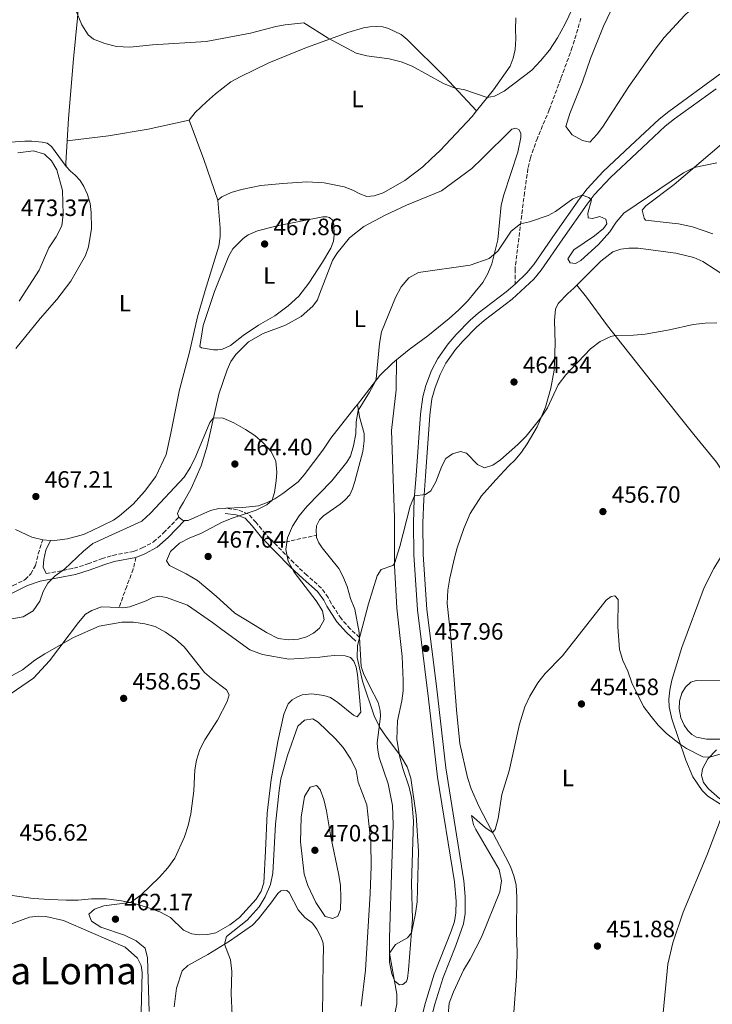
# Model space of a CAD drawing. Units: metres. Extents: x 631900 to 635378, y 4699607 to 4701981.
# Drawn here: x 634686 to 634980, y 4700134 to 4700552 of the extents above; entities that cross this region are included whole.
import ezdxf
from ezdxf.enums import TextEntityAlignment as Align

# ---------------------------------------------------------------- set-up
doc = ezdxf.new("R2010")
doc.units = ezdxf.units.M
doc.header["$MEASUREMENT"] = 0
doc.linetypes.add('DGN Style 3', pattern=[2.435890702152634, 1.739921930109024, -0.6959687720436097])
for name, color, linetype, lineweight in [('Camino', 7, 'DGN Style 3', 0), ('Cota de punto acotado terreno', 7, 'Continuous', 0), ('Curva de nivel intermedia', 30, 'Continuous', 0), ('Etiqueta de uso rústico', 92, 'Continuous', 0), ('Línea de cambio de uso (parcela vista)', 92, 'Continuous', 0), ('Línea de pista sin pavimentar', 7, 'Continuous', 0), ('Margen derecho', 7, 'Continuous', 0), ('Punto acotado terreno (símbolo)', 7, 'Continuous', 0), ('Senda', 7, 'DGN Style 3', 0), ('Texto de Área (paraje) menor', 7, 'Continuous', 0)]:
    doc.layers.add(name, color=color, linetype=linetype, lineweight=lineweight)
doc.styles.add('Style-Arial', font='arial.ttf')

# ---------------------------------------------------------------- blocks, each defined once
blk = doc.blocks.new('5PATER')
at = {"layer": 'Punto acotado terreno (símbolo)', "linetype": 'Continuous', "lineweight": 0}
h = blk.add_hatch(color=51, dxfattribs=at)
edge = h.paths.add_edge_path()
edge.add_ellipse((0, 0), major_axis=(-0.1095731443231308, -0.1110710700762829), ratio=0.9994222409660317, start_angle=0, end_angle=360)

msp = doc.modelspace()

# ---------------------------------------------------------------- linework, layer by layer
at = {"layer": 'Camino', "color": 7, "linetype": 'DGN Style 3', "lineweight": 0}
for points in [[(634794.2699999984, 4700330.040000003, 465.3500000000058), (634790.5599999981, 4700333.84, 465.5099999999948), (634786.5700000003, 4700338.710000001, 465.779999999999), (634783.2199999976, 4700342.32, 465.779999999999), (634778.7100000015, 4700344.07, 465.6399999999995), (634773.699999998, 4700344.689999999, 463.800000000003)], [(634697.57, 4700316.980000001, 465.8300000000019), (634709.3799999984, 4700319.250000001, 465.1000000000059), (634715.3099999983, 4700321.12, 464.8399999999966), (634721.1299999988, 4700323.320000002, 463.9199999999983), (634725.829999997, 4700324.740000002, 463.3899999999995), (634734.8999999975, 4700326.480000002, 463.2599999999949), (634738.3199999996, 4700327.860000002, 463.2599999999949), (634743.0799999982, 4700330.420000001, 463.2599999999949), (634747.3599999986, 4700334.250000002, 463.2599999999949), (634753.8200000006, 4700340.900000001, 463.050000000003)], [(634675.6099999994, 4700310.570000002, 464.1699999999984), (634678.05, 4700310.310000001, 464.6999999999971), (634680.3999999971, 4700310.580000001, 464.8300000000017), (634683.6499999971, 4700311.930000001, 465.729999999996), (634688.6999999986, 4700314.470000003, 466.0299999999989), (634691.0499999999, 4700316.900000002, 466.1600000000035), (634693.1099999985, 4700320.470000002, 466.4199999999983), (634694.1799999991, 4700325.350000001, 466.6199999999955), (634696.1499999983, 4700331.359999999, 467.1399999999994)], [(634830.409999999, 4700289.960000002, 459.9799999999959), (634826.4599999995, 4700293.62, 461.300000000003), (634822.6200000015, 4700297.960000001, 462.0899999999966), (634818.4400000018, 4700304.310000001, 463.1399999999995), (634817.1499999977, 4700306.840000002, 463.5399999999937), (634814.260000002, 4700310.869999999, 463.6699999999983), (634808.0899999985, 4700316.350000001, 464.0599999999976), (634802.4699999992, 4700321.650000002, 464.9900000000054), (634794.2699999984, 4700330.040000003, 465.3500000000058)]]:
    msp.add_polyline3d(points, dxfattribs=at)
at = {"layer": 'Curva de nivel intermedia', "color": 30, "linetype": 'Continuous', "lineweight": 0, "flags": 128}
for points, elevation in [([(634710.0800000002, 4700556.08), (634712.7600000004, 4700549.58), (634715.42, 4700545.349999999), (634717.7400000002, 4700543.509999999), (634722.4100000017, 4700541.720000001), (634727.4700000001, 4700540.4), (634733.0600000002, 4700540.220000002), (634742.7400000007, 4700541.220000001), (634765.3899999999, 4700542.619999999), (634784.2600000014, 4700546.039999999), (634794.9700000002, 4700548.99), (634798.9300000009, 4700549.71), (634806.8400000012, 4700550.470000001), (634817.1800000012, 4700544.019999999), (634828.9699999995, 4700537.57), (634833.5000000002, 4700536.56), (634843.0500000011, 4700535.220000001), (634848.1100000016, 4700533.949999999), (634852.7499999995, 4700532.109999999), (634865.9700000007, 4700524.84), (634870.5700000006, 4700522.949999998), (634875.0600000012, 4700522.069999999), (634884.5300000017, 4700518.849999999), (634887.6200000006, 4700519.359999998), (634891.7100000011, 4700521.550000001), (634903.4200000011, 4700530.440000001), (634907.2000000009, 4700534.41), (634910.9, 4700538.970000001), (634914.3400000001, 4700544.189999999), (634917.4800000006, 4700549.819999999), (634924.0899999999, 4700563.829999999)], 470), ([(634692.200000001, 4700496.269999999), (634685.6600000008, 4700495.399999999)], 470), ([(634686.1400000014, 4700432.529999998), (634694.5700000003, 4700445.600000001), (634698.7700000004, 4700455.17), (634701.8400000014, 4700459.759999999), (634704.3, 4700464.429999999), (634704.8800000012, 4700469.220000001), (634704.5800000017, 4700479.349999999), (634702.140000001, 4700488.15), (634699.9000000012, 4700492.029999998), (634696.8400000012, 4700494.829999999), (634692.200000001, 4700496.269999999)], 470), ([(634814.7900000017, 4700301.17), (634812.1000000006, 4700305.409999999), (634802.8, 4700317.630000001), (634800.1800000004, 4700322.249999999), (634799.2200000016, 4700327.220000001), (634799.9500000002, 4700332.230000001), (634802.0500000013, 4700337.07), (634804.91, 4700341.509999999), (634808.0700000006, 4700345.390000001), (634818.6900000023, 4700356.310000001), (634825.1000000003, 4700364.199999998), (634826.6500000015, 4700366.840000001), (634827.9300000002, 4700371.109999999), (634828.9200000004, 4700376.230000001), (634829.0000000009, 4700381.349999999), (634829.8500000001, 4700386.199999999), (634834.6300000012, 4700393.899999999), (634837.0899999999, 4700398.300000001), (634837.4299999997, 4700399.579999999), (634838.8600000001, 4700414.579999999), (634839.6800000005, 4700419.510000001), (634845.6200000016, 4700433.99), (634848.1500000019, 4700438.539999999), (634851.3800000016, 4700442.45), (634855.4400000008, 4700444.609999999), (634877.2800000008, 4700447.710000002), (634885.4200000013, 4700450.640000001), (634889.0700000012, 4700453.659999999), (634894.770000001, 4700462.130000001), (634898.6800000003, 4700465.249999999), (634902.5100000014, 4700466.140000001), (634910.3800000015, 4700468.749999999), (634913.5599999999, 4700470.470000001), (634920.8900000014, 4700475.890000001), (634924.8400000009, 4700477.41), (634927.5800000012, 4700476.470000001), (634928.8200000017, 4700475.48), (634927.150000002, 4700469.779999999), (634927.370000001, 4700467.800000002), (634929.1600000015, 4700467.609999999), (634932.3600000001, 4700468.420000001), (634934.8500000001, 4700467.33), (634935.3000000016, 4700465.249999999), (634933.9200000003, 4700463.279999999), (634930.0199999998, 4700460.15), (634921.24, 4700454.210000002), (634918.740000001, 4700450.449999999), (634919.6799999998, 4700448.739999999), (634921.9300000007, 4700448.4), (634924.1900000004, 4700449.789999999), (634931.7099999996, 4700456.529999999), (634936.5800000001, 4700461.82), (634939.230000001, 4700466.039999999), (634942.4500000018, 4700469.75), (634967.7499999997, 4700486.960000001), (634972.2200000001, 4700489.21), (634981.8300000012, 4700491.21)], 465.0000000000001), ([(634844.6000000001, 4700125.959999999), (634846.2000000007, 4700134.679999999), (634846.2600000009, 4700138.67), (634843.1699999997, 4700156.069999999), (634845.7500000012, 4700159.710000001), (634850.8200000006, 4700162.580000001), (634852.4099999998, 4700164.689999999), (634854.1199999999, 4700172.859999998), (634854.8000000014, 4700177.909999999), (634855.4200000007, 4700199.390000001), (634854.4900000008, 4700214.67), (634852.1200000015, 4700230.329999999), (634850.6399999995, 4700235.099999999), (634847.990000001, 4700239.679999999), (634841.8600000021, 4700247.609999999), (634839.0600000013, 4700251.74), (634836.5900000016, 4700256.689999999), (634831.6400000006, 4700271.439999999), (634829.420000001, 4700281.470000001), (634829.5700000008, 4700286.529999998), (634834.1799999997, 4700304.26), (634837.9800000017, 4700316.029999998), (634839.5500000009, 4700318.719999999), (634844.5199999998, 4700320.4), (634845.2900000007, 4700321.27), (634847.5900000008, 4700328.480000001), (634851.8700000012, 4700345.539999999), (634853.7599999999, 4700350.039999999), (634858.4699999995, 4700350.59), (634860.6599999999, 4700352.150000001), (634862.7400000008, 4700355.939999999), (634865.3600000005, 4700362.539999999), (634867.01, 4700365.83), (634869.8300000008, 4700367.819999999), (634873.1900000003, 4700368.699999998), (634875.7499999995, 4700368.09), (634880.4200000011, 4700363.220000001), (634883.4400000009, 4700361.869999999), (634886.8800000009, 4700362.949999999), (634890.1300000009, 4700365.300000001), (634897.5300000014, 4700371.749999999), (634901.0200000005, 4700375.32), (634907.3399999995, 4700383.09), (634910.0500000007, 4700387.33), (634914.6900000009, 4700396.96), (634917.8200000002, 4700401.199999999), (634928.4000000015, 4700412.34), (634932.4200000004, 4700415.429999999), (634936.9000000019, 4700417.53), (634938.7700000005, 4700417.99), (634946.5300000011, 4700418.070000002), (634951.5500000013, 4700418.529999999), (634961.8700000012, 4700420.319999999), (634971.8800000002, 4700422.619999999), (634976.9299999997, 4700423.209999999), (634981.9299999997, 4700423.33)], 460.0000000000001), ([(634683.0200000011, 4700297.850000001), (634687.8100000012, 4700298.63), (634692.0800000003, 4700301.220000001), (634694.8899999999, 4700305.38), (634696.3899999997, 4700309.449999998), (634698.3700000001, 4700313.009999998), (634701.4500000002, 4700316.089999998), (634705.390000001, 4700318.949999999), (634713.4599999998, 4700326.569999999), (634717.3300000011, 4700329.73), (634738.1800000009, 4700339.220000001), (634741.7700000006, 4700342.689999999), (634756.1600000008, 4700357.859999999), (634758.7800000004, 4700362.12), (634761.0400000003, 4700366.840000001), (634767.0500000005, 4700381.069999999), (634768.5599999992, 4700383.05), (634772.5700000015, 4700382.829999999), (634777.1800000004, 4700380.899999999), (634782.1400000004, 4700378.119999999), (634786.0499999997, 4700375.529999998), (634789.6100000002, 4700372.449999998), (634792.9699999997, 4700368.759999998), (634794.9099999998, 4700364.63), (634795.4000000015, 4700360.039999999), (634795.1, 4700356.3), (634794.4200000003, 4700351.369999998), (634793.3499999996, 4700348.190000001), (634791.100000001, 4700346.119999998), (634786.6500000008, 4700343.829999999), (634776.9099999999, 4700340.640000001), (634772.2600000007, 4700338.789999999), (634763.2000000017, 4700333.960000001), (634758.53, 4700332.140000001), (634754.0799999997, 4700329.859999999), (634750.3100000012, 4700326.33), (634748.6600000017, 4700322.480000001), (634749.8399999996, 4700320.489999999), (634756.9600000009, 4700316.890000001), (634761.7400000021, 4700314.060000001), (634769.6400000011, 4700307.51), (634777.5800000004, 4700300.279999999), (634786.2400000017, 4700295.04), (634791.0700000019, 4700291.98), (634795.8799999999, 4700289.439999999), (634800.3600000015, 4700288.92), (634804.5800000015, 4700289.250000001), (634807.9000000006, 4700290.240000002), (634810.9299999994, 4700291.81), (634813.5300000011, 4700293.84), (634815.4400000023, 4700297.449999999), (634814.7900000017, 4700301.17)], 465.0000000000001), ([(634868.0300000015, 4700129.92), (634868.4800000008, 4700134.960000001), (634870.24, 4700139.640000001), (634874.4700000011, 4700148.959999999), (634877.2899999997, 4700153.52), (634882.0999999997, 4700162.930000001), (634889.8600000005, 4700182.159999998), (634890.6100000013, 4700186.83), (634889.6800000014, 4700191.609999999), (634879.7000000014, 4700208.480000001), (634878.7100000012, 4700210.460000001), (634877.8799999999, 4700214.529999998), (634883.6599999999, 4700209.350000001), (634886.8400000005, 4700207.239999999), (634887.870000001, 4700208.580000001), (634889.1400000006, 4700213.149999999), (634890.8000000013, 4700223.34), (634893.8800000015, 4700233.4), (634898.24, 4700253.17), (634900.5500000013, 4700260.569999998), (634902.65, 4700265.109999998), (634905.9800000006, 4700270.71), (634909.1299999999, 4700274.599999999), (634916.420000001, 4700282.08), (634934.9500000007, 4700305.739999999), (634937.1299999999, 4700307.3), (634938.6900000002, 4700307.55), (634940.0500000013, 4700306.039999999), (634939.9800000021, 4700294.470000001), (634940.6900000006, 4700284.82), (634942.0300000017, 4700280.109999998), (634944.2100000009, 4700275.609999999), (634945.9299999998, 4700270.660000001), (634950.7800000003, 4700260.71), (634954.0200000012, 4700256.480000001), (634957.07, 4700252.819999999), (634960.6200000016, 4700249.289999999), (634966.5400000004, 4700244.520000001), (634969.0100000004, 4700242.88), (634975.9300000004, 4700239.350000001), (634978.7200000001, 4700239.180000001), (634991.370000001, 4700242.66)], 455), ([(634666.4900000021, 4700264.789999999), (634687.5600000008, 4700276.159999999), (634692.8600000005, 4700280.319999998), (634697.0500000013, 4700283.029999998), (634709.2399999998, 4700289.92), (634720.140000001, 4700294.73), (634729.7300000021, 4700296.430000001), (634734.6500000015, 4700296.430000001), (634739.4200000014, 4700295.769999999), (634743.8100000013, 4700294.55), (634748.160000001, 4700292.179999999), (634752.360000001, 4700289.199999999), (634756.0600000002, 4700286.01), (634764.7599999994, 4700275.100000001), (634767.6400000006, 4700272.509999999), (634773.9900000007, 4700267.720000002), (634775.1599999998, 4700265.59), (634774.390000001, 4700262.829999999), (634770.2900000016, 4700254.9), (634764.9000000004, 4700246.529999999), (634762.7200000009, 4700242.49), (634761.2700000004, 4700237.970000001), (634760.5999999997, 4700233.829999999), (634760.1900000008, 4700224.929999999), (634758.8699999999, 4700215.17), (634757.760000001, 4700210.159999998), (634756.2300000022, 4700205.4), (634752.1300000007, 4700196.34), (634749.1900000013, 4700192.289999999), (634745.6799999999, 4700188.319999998), (634737.8099999998, 4700180.849999999), (634733.7799999998, 4700177.890000001), (634733.0700000012, 4700177.569999999), (634722.0300000017, 4700176.189999999), (634718.070000001, 4700174.779999998), (634715.6400000014, 4700172.599999999), (634716.7800000013, 4700169.680000001), (634720.8200000003, 4700167.140000001), (634730.8499999995, 4700163.720000001), (634735.7300000011, 4700161.289999999), (634739.6300000015, 4700158.15), (634740.5700000003, 4700154.069999999)], 460.0000000000001), ([(634776.5000000009, 4700129.88), (634776.0200000004, 4700138.81), (634776.3100000009, 4700148.26), (634775.7800000012, 4700153.230000001), (634773.1700000004, 4700159.850000001), (634774.0900000014, 4700163.189999999), (634782.7900000006, 4700170.109999998), (634787.9100000014, 4700175.779999999), (634790.4999999999, 4700180.04), (634792.6800000013, 4700185.189999999), (634793.7400000008, 4700190.029999998), (634794.8800000009, 4700210.850000001), (634796.3400000003, 4700225.019999999), (634797.1000000003, 4700229.96), (634799.8899999999, 4700239.88), (634804.2300000006, 4700252.33), (634807.1000000006, 4700254.859999998), (634810.5800000007, 4700255.430000001), (634812.8800000007, 4700253.960000002), (634820.25, 4700247.029999998), (634823.5500000014, 4700243.279999999), (634826.7200000009, 4700238.34), (634829.0499999999, 4700233.680000001), (634829.8300000001, 4700228.529999999), (634833.4900000013, 4700218.970000001), (634835.2700000005, 4700203.109999999), (634835.2999999997, 4700192.839999998), (634834.8800000015, 4700181.359999998), (634833.0000000017, 4700148.869999998), (634831.0700000006, 4700133.689999999)], 465.0000000000001), ([(634819.0800000011, 4700170.789999999), (634815.8300000011, 4700171.699999998), (634811.9700000009, 4700177.61), (634808.5100000009, 4700184.83), (634806.9500000008, 4700189.589999998), (634805.3800000016, 4700203.310000001), (634805.7599999993, 4700213.76), (634807.1500000019, 4700222.58), (634809.51, 4700226.480000001), (634812.2000000011, 4700227.180000001), (634813.8200000017, 4700225.529999998), (634815.2600000012, 4700221.310000001), (634816.4200000013, 4700216.439999999), (634818.3200000012, 4700205.4), (634821.5599999998, 4700189.939999999), (634822.3500000011, 4700184.949999998), (634822.5099999999, 4700179.619999999), (634822.3300000011, 4700174.57), (634821.2500000015, 4700171.77), (634819.0800000011, 4700170.789999999)], 470), ([(634740.5700000003, 4700154.069999999), (634741.29, 4700131.42)], 460.0000000000001)]:
    msp.add_lwpolyline(points, dxfattribs=dict(at, elevation=elevation))
at = {"layer": 'Línea de cambio de uso (parcela vista)', "color": 92, "linetype": 'Continuous', "lineweight": 0, "extrusion": (-0.2394589651174396, -0.08986923809821304, 0.9667382914049343), "elevation": -573975.5952521408, "flags": 128}
msp.add_lwpolyline([(-4177716.568085921, 2171321.780990149), (-4177734.826365797, 2171322.328362015), (-4177752.556929805, 2171322.328362015)], dxfattribs=at)
at = {"layer": 'Línea de cambio de uso (parcela vista)', "color": 92, "linetype": 'Continuous', "lineweight": 0, "extrusion": (0.20846742450883, -0.0149594679619457, 0.9779148977477289), "elevation": 62458.16485550573, "flags": 128}
msp.add_lwpolyline([(4733873.847072483, -289989.818393012), (4733864.43964228, -289989.9140852008), (4733862.949215489, -289990.105469578)], dxfattribs=at)
at = {"layer": 'Línea de cambio de uso (parcela vista)', "color": 92, "linetype": 'Continuous', "lineweight": 0, "extrusion": (-0.0373957307038754, -0.01376656020626967, 0.9992057051204273), "elevation": -87981.99664846137, "flags": 128}
msp.add_lwpolyline([(-4191660.054154999, 2217738.11827162), (-4191658.320944908, 2217739.122055851), (-4191657.990740903, 2217739.874894024)], dxfattribs=at)
at = {"layer": 'Línea de cambio de uso (parcela vista)', "color": 92, "linetype": 'Continuous', "lineweight": 0, "extrusion": (0.058781941069494, -0.006123118849101046, 0.9982520677763019), "elevation": 8994.307609839008, "flags": 128}
msp.add_lwpolyline([(4740794.481308797, -144017.7185860278), (4740794.481308797, -144021.1026811795)], dxfattribs=at)
at = {"layer": 'Línea de cambio de uso (parcela vista)', "color": 92, "linetype": 'Continuous', "lineweight": 0}
for points in [[(634928.0099999999, 4700499.890000001, 466.070000000007), (634925.0199999996, 4700500.560000001, 466.25), (634920.5899999999, 4700503.029999999, 466.5), (634917.8799999999, 4700506.560000001, 466.8099999999977), (634919.5899999999, 4700512.029999999, 466.9199999999983), (634925.0199999996, 4700525.42, 467.4900000000052), (634928.3399999999, 4700535.430000001, 467.5899999999965), (634933.8700000001, 4700549.08, 467.7700000000041), (634940.1200000001, 4700562.279999999, 468.2700000000041), (634951.4699999997, 4700589.75, 469.0800000000018), (634953.5700000003, 4700593.689999999, 469.2599999999948), (634955.29, 4700596.189999999, 469.2599999999948), (634959.3600000005, 4700600.449999999, 469.4400000000023), (634963.8899999997, 4700603.49, 469.5800000000018), (634966.4699999997, 4700604.640000001, 469.6100000000006), (634971.7300000006, 4700604.970000001, 469.75), (634977.7599999999, 4700604.789999999, 469.679999999993), (634986.2000000002, 4700603.83, 469.5399999999936)], [(634712.9600000001, 4700576.470000001, 470.9499999999971), (634712.2400000002, 4700570.539999999, 470.8600000000006), (634710.8799999999, 4700552.52, 469.9100000000035), (634709.2300000006, 4700535.210000001, 469.6199999999953), (634707.1299999999, 4700509.970000001, 469.9100000000035), (634706.54, 4700500.41, 469.8899999999995)], [(634986.2199999997, 4700571.480000001, 468.4799999999959), (634971.9900000002, 4700557.17, 467.6999999999971), (634968.2999999998, 4700553.800000001, 467.5899999999965), (634959.6200000001, 4700544.220000001, 467.4499999999971), (634955.7800000003, 4700539.380000001, 467.3800000000047), (634944.6399999997, 4700523.52, 466.6399999999995), (634933.4199999999, 4700506.289999999, 466.2799999999989), (634931.1600000003, 4700503.230000001, 466.2100000000065), (634928.0099999999, 4700499.890000001, 466.070000000007)], [(634880.0700000003, 4700513.119999999, 469.5500000000029), (634887.2400000002, 4700522.15, 470.2599999999948), (634894.3099999997, 4700532.100000001, 470.1900000000023), (634895.5, 4700535.51, 470.3300000000018), (634896.3600000005, 4700539.210000001, 470.5399999999936), (634896.7599999999, 4700543.689999999, 470.7200000000012), (634896.6200000001, 4700547.619999999, 471.2200000000012), (634896.6799999997, 4700552.680000001, 471.2200000000012)], [(634758.2300000006, 4700509.210000001, 469.7599999999948), (634760.8200000003, 4700512.49, 469.8000000000029), (634765.5800000001, 4700516.980000001, 469.8000000000029), (634769.3300000001, 4700520.350000001, 469.8000000000029), (634775.8499999996, 4700525.439999999, 469.6900000000023), (634779.8799999999, 4700527.630000001, 469.4400000000023), (634791.9800000006, 4700533.58, 469.4100000000035), (634807.2400000002, 4700539.710000001, 469.9100000000035), (634825.4600000001, 4700546.42, 470.1199999999953), (634832.1399999997, 4700548.369999999, 470.4400000000023), (634834.7599999999, 4700548.82, 470.6100000000006), (634837.5599999997, 4700548.9, 470.5399999999936), (634840.2999999998, 4700548.730000001, 470.6100000000006), (634842.7400000002, 4700548.109999999, 470.6499999999942), (634848.0700000003, 4700545.49, 470.7200000000012), (634850.5800000001, 4700543.460000001, 470.7200000000012), (634866.6200000001, 4700527.609999999, 470.2200000000012), (634880.0700000003, 4700513.119999999, 469.5500000000029)], [(634980.2400000002, 4700461.060000001, 463.1399999999995), (634971.6100000005, 4700463.939999999, 464.1000000000058), (634965.5899999999, 4700465.26, 464.1000000000058), (634961.6399999997, 4700465.77, 463.8500000000058), (634951.7199999997, 4700466.800000001, 464.1999999999971), (634951.0499999998, 4700467.699999999, 464.3800000000047), (634950.2800000003, 4700471.119999999, 464.5599999999977), (634951.75, 4700472.930000001, 464.5200000000041), (634963.7999999998, 4700481.99, 464.7400000000052), (635010.5899999999, 4700521.869999999, 466.1900000000023)], [(634770.3799999999, 4700475.33, 469.6199999999953), (634772.0700000003, 4700476.77, 469.6199999999953), (634776.0899999999, 4700478.51, 469.5899999999965), (634780.4199999999, 4700479.800000001, 469.5899999999965), (634788.5899999999, 4700481.52, 469.4400000000023), (634797.9600000001, 4700482.449999999, 469.0200000000041), (634808.0899999999, 4700483.07, 469.0200000000041), (634815.4900000002, 4700482.600000001, 468.4900000000052), (634819.7000000002, 4700481.84, 468.1999999999971), (634823.9699999997, 4700480.9, 467.8099999999977), (634827.5899999999, 4700479.550000001, 467.6699999999983), (634830.5599999997, 4700477.939999999, 467.6399999999995), (634833.5099999999, 4700476.92, 467.4600000000065), (634836.6399999997, 4700477.220000001, 467.5), (634840.4699999997, 4700478.470000001, 467.5), (634849.5999999996, 4700483.609999999, 468.0599999999977), (634857.2800000003, 4700489.42, 468.3099999999977), (634860.7699999996, 4700492.77, 468.8099999999977), (634864.6500000004, 4700496.380000001, 468.8099999999977), (634878.25, 4700510.83, 469.3699999999953), (634880.0700000003, 4700513.119999999, 469.5500000000029)], [(634758.2300000006, 4700509.210000001, 469.7599999999948), (634740.8899999997, 4700505.439999999, 469.7299999999959), (634724.04, 4700502.52, 469.9400000000023), (634706.54, 4700500.41, 469.8899999999995)], [(634846.04, 4700407.59, 464.5500000000029), (634851.4199999999, 4700411.99, 464.1499999999942), (634859.3799999999, 4700417.84, 463.7599999999948), (634868.4600000001, 4700425.17, 463.6900000000023), (634872.5999999996, 4700428.779999999, 463.929999999993), (634876.1600000003, 4700432.430000001, 464.0800000000018), (634882.6699999999, 4700440.449999999, 464.7799999999989), (634884.79, 4700444.16, 464.7799999999989), (634886.4800000006, 4700448.300000001, 464.8899999999995), (634889, 4700458.439999999, 465.5599999999977), (634890.4699999997, 4700473.25, 466.1999999999971), (634891.5499999998, 4700477.59, 466.7700000000041), (634897.5300000003, 4700495.619999999, 467.8699999999953), (634898.8700000001, 4700501.82, 467.9700000000012), (634898.8300000001, 4700503.689999999, 468.1900000000023), (634897.9000000004, 4700505.289999999, 468.429999999993), (634896.5300000003, 4700505.869999999, 468.3999999999942), (634894.9699999997, 4700505.4, 468.3999999999942), (634882.4000000004, 4700493.039999999, 467.6199999999953), (634877.9699999997, 4700488.67, 467.0200000000041), (634865.1900000004, 4700479.289999999, 467.0200000000041), (634850.3099999997, 4700473.26, 466.8000000000029), (634841.3399999999, 4700468.890000001, 466.7299999999959), (634832.3300000001, 4700464.09, 466.6300000000047), (634826.1299999999, 4700459.289999999, 466.6300000000047), (634820.7599999999, 4700452.640000001, 466.6300000000047), (634818.9299999997, 4700449.680000001, 466.6600000000035), (634813.4400000004, 4700435.480000001, 466.1699999999983), (634812.6799999997, 4700433.119999999, 466.1300000000047), (634810.6900000004, 4700430.41, 466.1300000000047), (634805.6399999997, 4700425.960000001, 465.8099999999977), (634799.1200000001, 4700422.390000001, 465.8800000000047), (634789.5199999996, 4700418.789999999, 466.0299999999989), (634783.3399999999, 4700415.24, 466.0299999999989), (634777.9699999997, 4700409.949999999, 466.2400000000052), (634775.9299999997, 4700406.92, 466.1699999999983), (634774.3300000001, 4700403.380000001, 466.1300000000047), (634770.79, 4700393.100000001, 465.570000000007), (634765.9100000003, 4700371.07, 464.3300000000018), (634763.2699999996, 4700362.74, 463.8699999999953), (634759.0499999998, 4700353.109999999, 463.5099999999948), (634755.8799999999, 4700347.220000001, 463.1199999999953), (634754.0899999999, 4700344.52, 463.1199999999953), (634753.2300000006, 4700342.49, 463.0899999999965), (634753.8200000003, 4700340.9, 462.9799999999959)], [(634682.4900000002, 4700499.9, 468.4499999999971), (634688.5999999996, 4700500.26, 468.9100000000035), (634691.4600000001, 4700500.32, 469.0200000000041), (634695.9299999997, 4700499.930000001, 469.3399999999965), (634698, 4700499.430000001, 469.4799999999959), (634699.9100000003, 4700498.109999999, 469.5200000000041), (634706.04, 4700489.52, 469.8300000000018)], [(634706.04, 4700489.52, 469.8300000000018), (634707.8899999997, 4700487.57, 469.8300000000018), (634709.9600000001, 4700485.980000001, 469.7599999999948), (634711.9500000002, 4700483.67, 469.4499999999971), (634713.5800000001, 4700481.140000001, 469.4799999999959), (634715.1399999997, 4700477.779999999, 469.4499999999971), (634716.2100000001, 4700473.9, 469.4100000000035), (634716.6900000004, 4700470.15, 469.3699999999953), (634716.8300000001, 4700463.350000001, 469.1300000000047), (634715.4900000002, 4700455.560000001, 468.9100000000035), (634714.2400000002, 4700451.810000001, 468.8800000000047), (634708.0599999997, 4700440.92, 468.4199999999983), (634702.0999999996, 4700433.210000001, 468.2400000000052), (634695.04, 4700425.17, 468.2400000000052), (634684.6799999997, 4700412.449999999, 468.2400000000052)], [(634699.5099999999, 4700331.01, 466.9400000000023), (634700.2000000002, 4700330.939999999, 466.8999999999942), (634706.6799999997, 4700331.689999999, 466.5099999999948), (634713.3700000001, 4700333.619999999, 466.2899999999936), (634716.8899999997, 4700335.16, 466.1199999999953), (634726.1699999999, 4700339.680000001, 465.9400000000023), (634728.7100000001, 4700341.51, 465.9700000000012), (634734.5300000003, 4700346.430000001, 466.4400000000023), (634739.2800000003, 4700351.83, 466.7200000000012), (634744.0700000003, 4700358.230000001, 466.929999999993), (634748.5300000003, 4700367.529999999, 467.3899999999995), (634750.3200000003, 4700375.880000001, 467.429999999993), (634754.1900000004, 4700394.850000001, 468.2400000000052), (634758.3499999996, 4700410.83, 468.1699999999983), (634761.8200000003, 4700425.82, 468.6300000000047), (634765.0300000003, 4700436.99, 469.0899999999965), (634770.7400000002, 4700455.83, 469.2299999999959), (634771.3300000001, 4700459.890000001, 469.3000000000029), (634771.3200000003, 4700463.4, 469.3000000000029), (634770.3799999999, 4700475.33, 469.6199999999953)], [(634770.3300000001, 4700411.83, 467.1199999999953), (634768.5899999999, 4700411.859999999, 467.3000000000029), (634763.3899999997, 4700412.65, 467.5800000000018), (634762.79, 4700413.27, 467.6600000000035), (634764.0999999996, 4700422.210000001, 467.9400000000023), (634768.9699999997, 4700436.529999999, 468.2899999999936), (634775.0700000003, 4700451.67, 468.5399999999936), (634776.7000000002, 4700454.65, 468.5399999999936), (634781.0499999998, 4700459.039999999, 468.5800000000018), (634783.2599999999, 4700460.680000001, 468.5399999999936), (634787.2400000002, 4700462.300000001, 468.5399999999936), (634795.5899999999, 4700464.369999999, 468.2200000000012), (634814.8799999999, 4700468.210000001, 467.7299999999959), (634816.5800000001, 4700468.289999999, 467.6199999999953), (634817.7000000002, 4700467.949999999, 467.6600000000035), (634819.0099999999, 4700466.83, 467.5099999999948), (634819.54, 4700465.180000001, 467.4799999999959), (634819.7300000006, 4700460.42, 467.4100000000035), (634819.3399999999, 4700457.99, 467.3699999999953), (634818.2100000001, 4700455.02, 467.1199999999953), (634814.75, 4700448.970000001, 466.9100000000035), (634808.8899999997, 4700440.189999999, 466.8399999999965), (634804.7199999997, 4700434.65, 466.8399999999965), (634800.1600000003, 4700430.449999999, 466.9499999999971), (634794.5300000003, 4700426.33, 466.9100000000035), (634787.5499999998, 4700422.32, 466.7299999999959), (634781.1399999997, 4700417.880000001, 466.6300000000047), (634775.6799999997, 4700413.66, 466.9499999999971), (634772.4100000003, 4700412.189999999, 467.0500000000029), (634770.3300000001, 4700411.83, 467.1199999999953)], [(634922.5800000001, 4700439.34, 462.0599999999977), (634932.7000000002, 4700449.4, 462.4700000000012), (634937.8600000005, 4700453.470000001, 462.5399999999936), (634941.1799999997, 4700454.57, 462.679999999993), (634944.5899999999, 4700455.029999999, 462.679999999993), (634948.5700000003, 4700454.970000001, 462.7200000000012), (634964.5700000003, 4700452.890000001, 462.5), (634972.2100000001, 4700450.980000001, 462.3300000000018), (634976.0099999999, 4700449.380000001, 462.2899999999936), (634986.4299999997, 4700442.59, 461.8300000000018)], [(634895.6600000003, 4700129.09, 451.7100000000065), (634897.04, 4700146.350000001, 452.1100000000006), (634897.1900000004, 4700156.17, 452.3800000000047), (634896.9600000001, 4700165.300000001, 452.8699999999953), (634897.1799999997, 4700179.939999999, 453.6600000000035), (634896.8300000001, 4700184.890000001, 453.75), (634896.0300000003, 4700188.390000001, 454.0599999999977), (634894.4900000002, 4700192.850000001, 454.0599999999977), (634892.2999999998, 4700196.939999999, 454.679999999993), (634884.6699999999, 4700211.34, 455.1300000000047), (634880.9900000002, 4700218.460000001, 455.8300000000018), (634877.75, 4700225.75, 455.6999999999971), (634876.2199999997, 4700230.59, 455.6999999999971), (634873, 4700245.050000001, 456.2299999999959), (634871.5300000003, 4700259.220000001, 456.4100000000035), (634869.0800000001, 4700290, 457.0800000000018), (634867.5899999999, 4700304.34, 457.7200000000012), (634867.8799999999, 4700309.970000001, 457.8999999999942), (634868.6699999999, 4700315.060000001, 457.8999999999942), (634870.7000000002, 4700323.76, 458), (634871.79, 4700327.930000001, 458.0800000000018), (634874.5800000001, 4700336.189999999, 458.320000000007), (634877.3499999996, 4700342.550000001, 458.570000000007), (634882.1699999999, 4700349.970000001, 458.8600000000006), (634888.1500000004, 4700356.800000001, 459.1699999999983), (634893.7599999999, 4700362.67, 459.2799999999989), (634896.4699999997, 4700365.189999999, 459.6300000000047), (634899.1399999997, 4700368.51, 459.6699999999983), (634901.5499999998, 4700371.949999999, 459.7100000000065), (634905.6900000004, 4700379.279999999, 459.9199999999983), (634909.2999999998, 4700387.550000001, 460.0899999999965), (634911.5899999999, 4700395.609999999, 460.2700000000041), (634912.9299999997, 4700403.26, 460.4499999999971), (634913.3799999999, 4700414.52, 460.8399999999965), (634913.0800000001, 4700424.4, 461.3300000000018), (634913.4699999997, 4700429.109999999, 461.4400000000023), (634914.6799999997, 4700431.439999999, 461.5500000000029), (634918.6900000004, 4700435.779999999, 461.6499999999942), (634921.2699999996, 4700438.039999999, 462.0099999999948), (634922.5800000001, 4700439.34, 462.0599999999977)], [(634985.4600000001, 4700357.83, 458.1499999999942), (634983.9100000003, 4700361.050000001, 458.1499999999942), (634981.79, 4700364.26, 458.0800000000018), (634972.0800000001, 4700376.029999999, 458.0800000000018), (634954.1500000004, 4700398.5, 458.8500000000058), (634935.5899999999, 4700422.02, 460.2400000000052), (634926.6600000003, 4700434.26, 461.1199999999953), (634922.5800000001, 4700439.34, 462.0599999999977)], [(634829.5300000003, 4700388.76, 465.3999999999942), (634831.9500000002, 4700391.850000001, 465.320000000007), (634839.0700000003, 4700400.980000001, 464.9600000000065), (634844.3899999997, 4700406.24, 464.679999999993), (634846.04, 4700407.59, 464.5500000000029)], [(634846.04, 4700407.59, 464.5500000000029), (634845.9199999999, 4700394.869999999, 463.8399999999965), (634843.9800000006, 4700377.640000001, 463.4499999999971), (634845.3300000001, 4700340.810000001, 461.2200000000012), (634845.29, 4700320.439999999, 459.9499999999971), (634846.3099999997, 4700302.359999999, 459.2700000000041), (634848.4699999997, 4700281.84, 458.5599999999977), (634848.9800000006, 4700271.710000001, 458.5599999999977), (634848.9600000001, 4700267.310000001, 458.5599999999977), (634848.3799999999, 4700263.08, 458.6999999999971), (634846.5099999999, 4700254.560000001, 459.2299999999959), (634846.29, 4700246.730000001, 459.6699999999983), (634847.5800000001, 4700239.199999999, 459.7599999999948), (634848.7800000003, 4700234.430000001, 459.8099999999977), (634851.5, 4700226.42, 459.8899999999995), (634852.5199999996, 4700222.130000001, 459.9799999999959), (634853.3600000005, 4700212.130000001, 459.8500000000058), (634852.4500000002, 4700185.449999999, 460.25), (634852.8600000005, 4700170.5, 460.070000000007), (634851.2199999997, 4700149.02, 459.8099999999977), (634850.8300000001, 4700145.380000001, 459.7200000000012), (634850.29, 4700144.02, 459.5399999999936), (634848.75, 4700142.83, 459.5800000000018), (634847.3300000001, 4700142.67, 459.6300000000047), (634845.3600000005, 4700144.199999999, 459.7200000000012), (634844.0899999999, 4700147.369999999, 459.8899999999995), (634843.1799999997, 4700152.33, 459.9799999999959), (634843.1600000003, 4700162.619999999, 460.0299999999989), (634844.1799999997, 4700194.02, 460.7400000000052), (634844.75, 4700210.560000001, 460.6000000000058), (634844.4800000006, 4700218.66, 460.5599999999977), (634842.5099999999, 4700227.890000001, 460.6000000000058), (634838.7699999996, 4700238.99, 460.6499999999942), (634838.1399999997, 4700242.100000001, 460.6000000000058), (634837.9299999997, 4700245.16, 460.3800000000047), (634839.3499999996, 4700256.600000001, 459.7599999999948), (634839.1900000004, 4700258.980000001, 459.5800000000018), (634838.3200000003, 4700262.350000001, 459.320000000007), (634834.7400000002, 4700269.180000001, 459.1000000000058), (634832.0999999996, 4700274.640000001, 459.3600000000006), (634831.1399999997, 4700277.58, 459.4499999999971), (634830.4100000003, 4700289.960000001, 459.9799999999959)], [(634773.7000000002, 4700344.689999999, 463.8099999999977), (634781.0199999996, 4700345, 464.0099999999948), (634787.5599999997, 4700345.699999999, 464.679999999993), (634791.2599999999, 4700347.16, 464.75), (634794.5300000003, 4700348.77, 465.1399999999995), (634797.9600000001, 4700350.960000001, 465.25), (634804.4600000001, 4700355.970000001, 465.7400000000052), (634806.9900000002, 4700358.82, 465.7799999999989), (634814.8799999999, 4700369.32, 466.1300000000047), (634818.3399999999, 4700374.49, 465.7799999999989), (634828.5999999996, 4700387.58, 465.429999999993), (634829.5300000003, 4700388.76, 465.3999999999942)], [(634812.1699999999, 4700333.300000001, 462.7899999999936), (634812.0300000003, 4700334.99, 462.820000000007), (634812.2300000006, 4700337.27, 462.8500000000058), (634813.4600000001, 4700339.850000001, 462.8500000000058), (634815.1900000004, 4700341.5, 462.9600000000065), (634822.2100000001, 4700346.4, 462.8500000000058), (634824.3799999999, 4700348.27, 462.9199999999983), (634826.2599999999, 4700350.350000001, 462.9199999999983), (634827.5, 4700352.880000001, 462.9199999999983), (634828.5, 4700356, 462.9600000000065), (634831.8300000001, 4700368.789999999, 463.5299999999989), (634832.4500000002, 4700373.34, 463.6699999999983), (634832.4400000004, 4700376.430000001, 463.9499999999971), (634830.4100000003, 4700383.42, 464.5200000000041), (634829.5300000003, 4700388.76, 465.3999999999942)], [(634985.5800000001, 4700218.310000001, 453.4900000000052), (634983.8099999997, 4700218.970000001, 453.3999999999942), (634978.0199999996, 4700222.619999999, 453.6600000000035), (634975.6600000003, 4700225.02, 453.8800000000047), (634971.6500000004, 4700230.800000001, 454.2400000000052), (634968.79, 4700237.859999999, 454.679999999993), (634962.8399999999, 4700255.5, 455.5200000000041), (634961.75, 4700260.539999999, 455.9199999999983), (634961.5800000001, 4700263.710000001, 456.0099999999948), (634961.9000000004, 4700267.630000001, 456.0500000000029), (634962.8399999999, 4700271.859999999, 456.1900000000023), (634967.0700000003, 4700285.609999999, 456.5899999999965), (634976.5599999997, 4700311.16, 457.4700000000012), (634980.6299999999, 4700319.17, 457.5099999999948), (634986.29, 4700328.480000001, 457.5800000000018), (634987.8399999999, 4700331.560000001, 457.5800000000018), (634988.9800000006, 4700334.77, 457.5800000000018), (634989.3099999997, 4700337.369999999, 457.6900000000023), (634988.9000000004, 4700344.33, 458), (634988.4199999999, 4700347.09, 458.179999999993), (634985.4600000001, 4700357.83, 458.1499999999942)], [(634756.1799999997, 4700339.57, 463.0500000000029), (634757.8099999997, 4700339.460000001, 463.1199999999953), (634767.2100000001, 4700343.789999999, 463.5099999999948), (634770.7400000002, 4700344.57, 463.7200000000012), (634773.7000000002, 4700344.689999999, 463.8099999999977)], [(634684.6100000005, 4700335.65, 467.4600000000065), (634691.4699999997, 4700332.480000001, 467.2899999999936), (634696.1500000004, 4700331.359999999, 467.1399999999995)], [(634830.4100000003, 4700289.960000001, 459.9799999999959), (634830.29, 4700292.09, 460.070000000007), (634828.4000000004, 4700301.960000001, 460.6600000000035), (634826.6699999999, 4700306.470000001, 460.8699999999953), (634825.1900000004, 4700311.529999999, 461.0800000000018), (634823.3200000003, 4700315.92, 461.3600000000006), (634821.6600000003, 4700319.130000001, 461.929999999993), (634814.6600000003, 4700327.91, 462.5299999999989), (634813.2400000002, 4700330.109999999, 462.75), (634812.25, 4700332.300000001, 462.7799999999989), (634812.1699999999, 4700333.300000001, 462.7899999999936)], [(634728.4699999997, 4700302.619999999, 460.3800000000047), (634730.1699999999, 4700302.560000001, 460.320000000007), (634733.0999999996, 4700302.850000001, 460.3600000000006), (634739.9800000006, 4700305.49, 460.6300000000047), (634742.7800000003, 4700306.9, 461.1600000000035), (634745.4600000001, 4700307.380000001, 461.3800000000047), (634748.6299999999, 4700306.869999999, 461.429999999993), (634757.4800000006, 4700303.67, 461.5599999999977), (634768.1699999999, 4700296.33, 461.7400000000052), (634772.0999999996, 4700293.27, 462.0500000000029), (634783.9000000004, 4700284.730000001, 462.2299999999959), (634789.2400000002, 4700282.77, 461.9600000000065), (634800.4400000004, 4700280.74, 461.7599999999948), (634813.5599999997, 4700281.57, 460.9700000000012), (634816.8099999997, 4700282.02, 460.6100000000006), (634819.8399999999, 4700282.300000001, 460.7400000000052), (634824.3700000001, 4700282.140000001, 460.429999999993), (634826.6500000004, 4700281.449999999, 460.3899999999995), (634828.0499999998, 4700279.91, 460.3500000000058), (634828.9500000002, 4700277.32, 460.5200000000041), (634829.54, 4700274.210000001, 460.6100000000006), (634831.0499999998, 4700258.33, 461.2299999999959), (634829.4900000002, 4700256.26, 461.2299999999959), (634827.9199999999, 4700257.029999999, 461.1900000000023), (634821.2999999998, 4700262.380000001, 460.8300000000018), (634818.0800000001, 4700264.449999999, 460.8300000000018), (634815.2699999996, 4700265.369999999, 460.8800000000047), (634810.2199999997, 4700265.980000001, 460.9199999999983), (634806.0899999999, 4700265.57, 461.2299999999959), (634803.8300000001, 4700264.689999999, 461.4100000000035), (634801.8300000001, 4700263.49, 461.4499999999971), (634800.2400000002, 4700261.84, 461.7599999999948), (634798.4199999999, 4700257.439999999, 462.1199999999953), (634795.7599999999, 4700245.869999999, 462.8300000000018), (634793.0099999999, 4700229.689999999, 463.4499999999971), (634791.2599999999, 4700215.470000001, 463.8500000000058), (634790.6100000005, 4700199.439999999, 463.8500000000058), (634789.9000000004, 4700185.850000001, 464.1999999999971), (634788.7599999999, 4700182.430000001, 464.1999999999971), (634786.5999999996, 4700179, 464.3300000000018), (634779.5, 4700171.27, 464.3800000000047), (634775.4400000004, 4700168.180000001, 463.9799999999959), (634769.4699999997, 4700164.710000001, 463.5399999999936), (634765.9800000006, 4700163.99, 463.5800000000018), (634762.5199999996, 4700163.850000001, 463.3999999999942), (634759.29, 4700164.27, 463.2299999999959), (634755.7999999998, 4700165.859999999, 462.9600000000065), (634750.3200000003, 4700171.199999999, 461.8999999999942), (634745.8399999999, 4700173.66, 461.3600000000006), (634740.1900000004, 4700175.640000001, 460.9199999999983), (634734.5199999996, 4700177.300000001, 460.1699999999983), (634729.5499999998, 4700178.230000001, 459.5899999999965), (634723.0999999996, 4700179.08, 459.4100000000035), (634716.7599999999, 4700179.130000001, 459.0200000000041), (634711.2400000002, 4700178.609999999, 458.3099999999977), (634706.1399999997, 4700178.619999999, 458.0800000000018), (634699.1399999997, 4700178.82, 457.820000000007), (634692.1600000003, 4700179.33, 457.820000000007), (634676.2199999997, 4700181.49, 456.8000000000029)], [(634639.0899999999, 4700229.02, 455.8899999999995), (634639.6399999997, 4700234.41, 456.2899999999936), (634640.7199999997, 4700237.480000001, 456.5500000000029), (634643.7199999997, 4700240.83, 456.5500000000029), (634659.9800000006, 4700251.65, 457.2200000000012), (634677.6699999999, 4700262.77, 457.75), (634692.1699999999, 4700272.680000001, 459.1199999999953), (634699.0800000001, 4700279.980000001, 459.5200000000041), (634711.3200000003, 4700296.26, 460.5399999999936), (634714.3200000003, 4700299.75, 460.7200000000012), (634717, 4700301.430000001, 460.6699999999983), (634721.0899999999, 4700302.880000001, 460.6300000000047), (634728.4699999997, 4700302.619999999, 460.3800000000047)], [(634985.04, 4700271.550000001, 457.0099999999948), (634973.2000000002, 4700271.74, 457.1399999999995), (634970.8700000001, 4700271.01, 457.0099999999948), (634968.6600000003, 4700268.890000001, 457.0500000000029), (634967.0800000001, 4700266.359999999, 456.8300000000018), (634966.0999999996, 4700262.880000001, 456.7899999999936), (634965.9100000003, 4700259.730000001, 456.6499999999942), (634966.6900000004, 4700255.869999999, 456.6499999999942), (634968, 4700252.730000001, 456.6499999999942), (634969.5800000001, 4700250.480000001, 456.6499999999942), (634971.3300000001, 4700248.779999999, 456.6999999999971), (634973.2800000003, 4700247.720000001, 456.4799999999959), (634977.54, 4700246.810000001, 456.3399999999965), (634985.3799999999, 4700246.880000001, 455.8099999999977)], [(634981.7300000006, 4700242.26, 455.1499999999942), (634978.0800000001, 4700238.529999999, 454.9700000000012), (634975.7599999999, 4700234.25, 454.8399999999965), (634975.3399999999, 4700231.390000001, 454.6600000000035), (634976.2199999997, 4700228.449999999, 454.6100000000006), (634978.3200000003, 4700225.75, 454.6100000000006), (634983.0999999996, 4700221.529999999, 454.6100000000006)], [(634985.5800000001, 4700218.310000001, 453.4900000000052), (634977.6500000004, 4700197.560000001, 453.1300000000047), (634967.5700000003, 4700173.42, 452.6399999999995), (634963.2300000006, 4700160.449999999, 452.2899999999936), (634961.1900000004, 4700151.41, 451.5800000000018), (634959.1600000003, 4700130.869999999, 451.7100000000065)], [(634751.8899999997, 4700133.4, 463.070000000007), (634752.8300000001, 4700141.26, 463.1999999999971), (634755.2199999997, 4700148.58, 463.7299999999959), (634757.6500000004, 4700150.939999999, 463.7700000000041), (634766.1100000005, 4700155.600000001, 464.2200000000012), (634775.3099999997, 4700161.130000001, 465.2400000000052), (634785, 4700168.02, 466.1199999999953), (634787.6699999999, 4700170.630000001, 466.5200000000041), (634793.29, 4700177.800000001, 466.7700000000041), (634795.8700000001, 4700181.439999999, 466.6399999999995), (634797.0800000001, 4700182.49, 466.6399999999995), (634798.3700000001, 4700182.76, 466.5500000000029), (634799.5700000003, 4700182.609999999, 466.5500000000029), (634800.6399999997, 4700181.83, 466.5899999999965), (634804.3799999999, 4700174.49, 467.2599999999948), (634807.3099999997, 4700171.289999999, 467.8399999999965), (634810.5199999996, 4700168.869999999, 468.5899999999965), (634812.3799999999, 4700166.210000001, 469.3000000000029), (634814.1600000003, 4700162.699999999, 469.5599999999977), (634814.9600000001, 4700160.300000001, 469.6100000000006), (634815.2000000002, 4700158.199999999, 469.5599999999977), (634815.0099999999, 4700152.99, 469.2100000000065), (634814.6900000004, 4700129.76, 468.5899999999965)], [(634667.0099999999, 4700160.980000001, 455.5299999999989), (634680.2000000002, 4700167.609999999, 455.75), (634690.4800000006, 4700171.32, 456.7700000000041), (634694.4000000004, 4700171.720000001, 456.820000000007), (634697.5, 4700171.609999999, 456.9100000000035), (634704.9800000006, 4700169.970000001, 457.1300000000047), (634716.7300000006, 4700164.850000001, 458.3699999999953), (634731.0599999997, 4700158.67, 459.2100000000065), (634736.2599999999, 4700154, 459.6999999999971), (634737.9199999999, 4700150.930000001, 459.9199999999983), (634738.2599999999, 4700147.9, 459.9199999999983), (634737.8399999999, 4700131.02, 459.9600000000065)]]:
    msp.add_polyline3d(points, dxfattribs=at)
at = {"layer": 'Línea de pista sin pavimentar', "color": 7, "linetype": 'Continuous', "lineweight": 0}
for points in [[(634896.4400000006, 4700439.640000001, 463.8800000000047), (634901.3599999981, 4700444.5, 463.9400000000024), (634904.2600000015, 4700448.040000002, 463.9400000000024), (634913.4300000003, 4700461.130000002, 464.0800000000019), (634923.7099999998, 4700475.930000001, 464.9700000000012), (634926.9299999987, 4700480.130000001, 465.0599999999978), (634933.7500000005, 4700487.439999999, 465.1999999999972), (634945.2300000002, 4700498.32, 465.3200000000069), (634957.440000001, 4700509.660000003, 466.1699999999984), (634961.5000000001, 4700512.940000001, 466.4700000000012), (634983.11, 4700528.770000001, 468.3699999999955)], [(634856.0399999976, 4700110.130000002, 455.8399999999966), (634862.3599999987, 4700134.490000002, 456.2100000000065), (634865.8700000001, 4700145.850000001, 456.3099999999978), (634871.2999999993, 4700159.42, 456.6600000000037), (634874.5499999993, 4700168.52, 456.8800000000046), (634875.2699999991, 4700172.86, 456.929999999993), (634875.2600000001, 4700180.100000001, 457.1900000000024), (634874.6200000008, 4700186.83, 457.550000000003), (634866.9899999977, 4700234.600000001, 457.3999999999942), (634863.0899999995, 4700269.279999999, 457.6300000000047), (634858.9600000011, 4700301.850000001, 458.2700000000042), (634858.4200000003, 4700310.25, 458.4100000000037), (634857.4699999981, 4700325.050000002, 458.6600000000035), (634857.3000000004, 4700338.540000001, 459.3399999999966), (634857.629999999, 4700348.410000001, 459.8999999999942), (634858.350000001, 4700358.36, 460.6000000000059), (634860.2199999974, 4700384.210000002, 461.4199999999984), (634861.1099999992, 4700391.15, 461.7100000000065), (634862.4400000013, 4700395.960000004, 462.0200000000041), (634864.6200000006, 4700401.430000001, 462.1999999999971), (634867.019999999, 4700406.15, 462.6300000000048), (634871.1299999994, 4700411.939999999, 462.7299999999959), (634874.3799999994, 4700415.730000001, 463.0000000000001), (634880.0700000002, 4700421.540000002, 463.3600000000006), (634883.2399999974, 4700424.300000003, 463.5099999999948), (634895.1900000012, 4700433.350000001, 463.8099999999977), (634904.2699999983, 4700441.770000001, 463.9400000000024), (634907.4299999988, 4700445.640000002, 463.9400000000024), (634916.6800000002, 4700458.86, 464.0800000000019), (634926.9200000018, 4700473.590000001, 464.9700000000012), (634929.9599999995, 4700477.560000001, 465.0599999999978), (634936.8099999981, 4700484.869999999, 465.2100000000065), (634947.9499999982, 4700495.430000001, 465.3200000000069), (634960.0399999983, 4700506.650000001, 466.1699999999984), (634963.9200000007, 4700509.78, 466.4700000000012), (634981.5399999986, 4700522.580000001, 468.0500000000029)], [(634852.1599999995, 4700110.99, 455.8399999999966), (634858.4200000003, 4700135.190000001, 456.2100000000065), (634862.1199999994, 4700147.180000001, 456.3099999999978), (634869.329999998, 4700165.490000002, 456.779999999999), (634870.6900000013, 4700169.520000001, 456.8800000000046), (634871.2999999993, 4700173.180000001, 456.929999999993), (634871.3700000008, 4700178.180000001, 457.1100000000006), (634870.6700000013, 4700186.32, 457.550000000003), (634863.4699999974, 4700230.750000002, 457.3899999999994), (634859.7399999967, 4700263.890000001, 457.5399999999937), (634855.0000000005, 4700301.600000001, 458.2700000000042), (634854.4400000017, 4700310.189999999, 458.4100000000037), (634853.5000000006, 4700324.900000001, 458.6600000000035), (634853.3199999996, 4700338.580000001, 459.3399999999966), (634853.6499999982, 4700348.560000001, 459.8999999999942), (634854.3799999991, 4700358.57, 460.5899999999965), (634856.260000001, 4700384.61, 461.4199999999984), (634857.2100000011, 4700391.930000001, 461.7100000000065), (634858.4999999985, 4700396.750000002, 461.9900000000052), (634860.9999999997, 4700403.07, 462.1999999999971), (634863.6099999981, 4700408.210000002, 462.6300000000048), (634867.9899999968, 4700414.390000002, 462.7299999999959), (634871.4600000003, 4700418.42, 463.0000000000001), (634877.3399999988, 4700424.430000001, 463.3600000000006), (634880.7399999986, 4700427.390000002, 463.5099999999948), (634892.6299999974, 4700436.390000001, 463.8099999999977), (634896.4400000006, 4700439.640000001, 463.8800000000047)]]:
    msp.add_polyline3d(points, dxfattribs=at)
at = {"layer": 'Margen derecho', "color": 7, "linetype": 'Continuous', "lineweight": 0}
for points in [[(634828.9099999992, 4700288.340000001, 459.9799999999959), (634824.8799999993, 4700292.069999999, 461.300000000003), (634820.859999998, 4700296.610000002, 462.0899999999966), (634816.5300000008, 4700303.2, 463.1399999999995), (634815.2600000012, 4700305.680000002, 463.5399999999937), (634812.609999998, 4700309.380000001, 463.6699999999983), (634806.6000000021, 4700314.720000001, 464.0599999999976), (634800.9200000003, 4700320.070000002, 464.9900000000054), (634788.9100000006, 4700332.36, 465.5099999999948), (634784.8999999985, 4700337.26, 465.779999999999), (634781.9400000013, 4700340.440000001, 465.779999999999), (634778.1700000005, 4700341.910000001, 465.6399999999995), (634773.4299999997, 4700342.500000002, 463.800000000003)], [(634735.6799999997, 4700323.86, 463.2599999999949), (634739.4799999995, 4700325.390000002, 463.2599999999949), (634744.6600000008, 4700328.180000001, 463.2599999999949), (634749.2499999995, 4700332.300000003, 463.2599999999949), (634756.1799999987, 4700339.570000002, 463.050000000003)], [(634699.5100000025, 4700331.010000001, 466.9400000000024), (634697.5299999998, 4700326.970000002, 466.9400000000024), (634696.5700000008, 4700323.030000002, 466.8099999999979), (634696.2699999991, 4700319.710000002, 466.8099999999979), (634697.57, 4700316.980000001, 465.8300000000019)], [(634735.6799999997, 4700323.86, 463.2599999999949), (634726.4799999997, 4700322.100000001, 463.3899999999995), (634722.0000000005, 4700320.750000001, 463.9199999999983), (634716.199999998, 4700318.550000002, 464.8399999999966), (634710.0500000013, 4700316.609999999, 465.1000000000059), (634695.089999999, 4700313.730000001, 466.0299999999989), (634689.7399999979, 4700311.949999999, 466.0299999999989), (634683.1599999998, 4700308.650000002, 465.6300000000047), (634679.4499999993, 4700306.910000001, 464.949999999997), (634677.4399999998, 4700301.970000001, 464.7100000000065), (634676.0199999983, 4700297.060000001, 464.7100000000065), (634672.5399999982, 4700290.210000002, 464.3099999999978), (634665.1000000017, 4700278.680000001, 463.2599999999949), (634658.3899999994, 4700270.480000001, 462.4700000000013), (634652.0599999971, 4700265.290000002, 461.8099999999978), (634646.5000000005, 4700258.630000001, 459.8300000000018), (634640.2600000021, 4700252.000000001, 458.5200000000041), (634634.769999998, 4700246.730000001, 457.4600000000063)]]:
    msp.add_polyline3d(points, dxfattribs=at)
at = {"layer": 'Senda', "color": 7, "linetype": 'DGN Style 3', "lineweight": 0, "extrusion": (-0.01768886423577227, 0.6757851877000997, 0.7368863441312979), "elevation": 3165527.538734384, "flags": 128}
msp.add_lwpolyline([(-757567.231782149, -3449868.658013815), (-757572.4212600508, -3449869.05741226), (-757585.2109554379, -3449872.444902772)], dxfattribs=at)
at = {"layer": 'Senda', "color": 7, "linetype": 'DGN Style 3', "lineweight": 0}
for points in [[(634924.2999999999, 4700552.410000003, 469.0299999999988), (634920.640000001, 4700540.140000001, 468.5), (634915.699999999, 4700526.720000001, 468.1799999999931), (634910.86, 4700513.650000001, 467.3999999999942), (634905.8199999996, 4700501.619999999, 466.9799999999959), (634902.8400000001, 4700493.24, 466.3000000000029), (634901.8200000008, 4700488.680000001, 465.9100000000035), (634900.3700000001, 4700478.560000001, 465.6699999999983), (634896.3400000001, 4700446.060000002, 464.0399999999936), (634896.4400000006, 4700439.640000001, 463.8800000000047)], [(634735.6799999997, 4700323.86, 463.2599999999949), (634734.4799999995, 4700318.9, 463.0000000000001), (634731.7300000002, 4700311.590000002, 462.2100000000065), (634728.469999999, 4700302.619999999, 460.3800000000047)]]:
    msp.add_polyline3d(points, dxfattribs=at)

# ---------------------------------------------------------------- block references
at = {"layer": 'Punto acotado terreno (símbolo)', "color": 7, "linetype": 'Continuous', "lineweight": 0, "xscale": 10, "yscale": 10, "zscale": 10}
for p in [(634790.1999999981, 4700456.730000001, 467.8600000000006), (634895.9200000021, 4700398.230000001, 464.3399999999965), (634777.6000000006, 4700363.460000001, 464.3999999999942), (634693.2399999981, 4700349.680000001, 467.2100000000065), (634933.6099999995, 4700343.300000002, 456.6999999999976), (634766.2699999983, 4700324.260000001, 467.6399999999999), (634858.5199999987, 4700285.260000001, 457.9600000000069), (634730.4499999996, 4700264.109999999, 458.6499999999946), (634924.4899999978, 4700261.74, 454.5800000000018), (634811.5199999994, 4700199.710000002, 470.8099999999982), (634726.9699999993, 4700170.510000001, 462.1699999999987), (634931.2800000005, 4700159.109999999, 451.8800000000047)]:
    msp.add_blockref('5PATER', p, dxfattribs=at)

# ---------------------------------------------------------------- texts
at = {"layer": 'Cota de punto acotado terreno', "color": 7, "linetype": 'Continuous', "lineweight": 0, "style": 'Style-Arial'}
for s, p in [('473.37', (634686.8500000006, 4700468.599999999, 473.3699999999953)), ('467.86', (634793.9499999991, 4700460.480000001, 467.8600000000006)), ('464.34', (634899.6700000009, 4700401.980000001, 464.3399999999965)), ('464.40', (634781.3500000017, 4700367.210000001, 464.3999999999942)), ('467.21', (634696.9899999994, 4700353.429999999, 467.2100000000065)), ('456.70', (634937.3599999984, 4700347.050000002, 456.6999999999971)), ('467.64', (634770.0199999993, 4700328.010000001, 467.6399999999995)), ('457.96', (634862.2699999998, 4700289.010000001, 457.9600000000065)), ('458.65', (634734.1999999983, 4700267.859999999, 458.6499999999942)), ('454.58', (634928.239999999, 4700265.49, 454.5800000000018)), ('456.62', (634686.2600000026, 4700203.75, 456.6199999999953)), ('470.81', (634815.2700000005, 4700203.460000004, 470.8099999999977)), ('462.17', (634730.7199999981, 4700174.259999999, 462.1699999999983)), ('451.88', (634935.0300000015, 4700162.859999999, 451.8800000000047))]:
    msp.add_text(s, height=7.000000000000002, dxfattribs=at).set_placement(p)
at = {"layer": 'Etiqueta de uso rústico', "color": 92, "linetype": 'Continuous', "lineweight": 0, "style": 'Style-Arial'}
for p in [(634829.5714203799, 4700518.230010002, 469.3899999999995), (634792.2014203777, 4700443.400010001, 467.5), (634731.0114203796, 4700431.630010002, 468.4199999999983), (634830.531420379, 4700425.050010002, 465.4400000000023), (634918.7914203773, 4700230.390010002, 454.7599999999948)]:
    msp.add_text('L', height=7.000000000000002, dxfattribs=at).set_placement(p, align=Align.MIDDLE_CENTER)
at = {"layer": 'Texto de Área (paraje) menor', "color": 7, "linetype": 'Continuous', "lineweight": 0, "style": 'Style-Arial'}
msp.add_text('La Loma', height=11.5, dxfattribs=at).set_placement((634705.010798609, 4700148.660010001, 456.5299999999989), align=Align.MIDDLE_CENTER)

doc.saveas('drawing.dxf')
